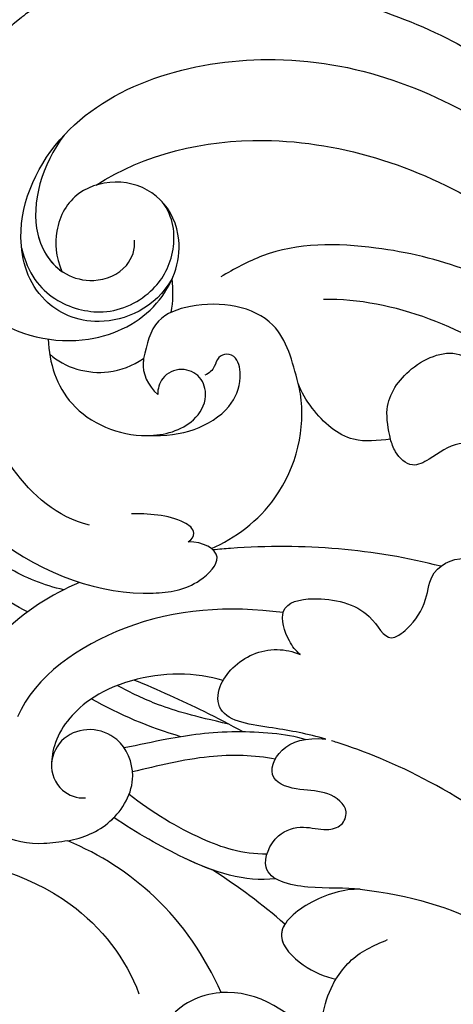
# Model space of a CAD drawing. Units: millimetres. Extents: x 2469 to 4569, y 735 to 2220.
# Drawn here: x 3268 to 3294, y 1385 to 1443 of the extents above; entities that cross this region are included whole.
import ezdxf

# ---------------------------------------------------------------- set-up
doc = ezdxf.new("R2010")
doc.units = ezdxf.units.MM
doc.linetypes.add('HIDDEN', pattern=[9.525, 6.35, -3.175])
doc.layers.add('H-08.木作(細線)', color=8, linetype='Continuous')
doc.styles.add('新細明體', font='txt')
doc.dimstyles.new('5', dxfattribs={"dimtxt": 12.5, "dimasz": 3.75, "dimexe": 2.5, "dimexo": 2.5, "dimgap": 1.5, "dimtad": 2, "dimdec": 0, "dimtxsty": '新細明體', "dimblk": 'ARCHTICK', "dimcen": 5, "dimclrd": 8, "dimclre": 8, "dimclrt": 4, "dimadec": 0, "dimazin": 0, "dimtfac": 1, "dimtdec": 0, "dimtix": 1, "dimtmove": 2, "dimatfit": 3, "dimldrblk": 'OPEN90', "dimfxl": 1.25, "dimlwd": 9, "dimlwe": 9, "dimarcsym": 0})

# ---------------------------------------------------------------- blocks, each defined once
blk = doc.blocks.new('SE-21078')
at = {"layer": 'H-08.木作(細線)'}
blk.add_arc((72.732, 30.204), 33.518, 304.96461, 139.95445, dxfattribs=at)
for points, knots in [([(82.271, 1.862), (87.046, 4.403), (95.308, 11.398), (102.286, 28.367), (94.306, 44.602), (78.012, 49.577), (63.657, 45.837), (57.459, 36.886), (59.139, 30.336), (62.817, 28.53), (65.532, 29.141), (66.583, 30.026), (66.812, 30.434)], [0, 0, 0, 0, 15.595281, 32.524957, 49.150049, 64.592598, 79.88267, 90.068147, 94.629758, 98.720267, 101.104362, 102.625608, 102.625608, 102.625608, 102.625608]), ([(79.584, 29.191), (79.937, 29.558), (80.658, 30.071), (82.24, 30.156), (83.068, 28.012), (81.809, 24.038), (77.126, 18.462), (67.23, 15.572), (56.513, 19.657), (51.673, 28.733), (54.412, 40.149), (58.891, 45.086), (61.278, 47.021), (62.203, 47.317), (62.771, 47.151), (63.018, 46.304), (59.967, 45.092), (55.667, 42.196), (53.777, 35.198), (55.548, 28.104), (61.521, 25.128), (66.709, 26.93), (68.637, 30.576), (68.059, 33.669), (65.609, 35.169), (63.634, 34.64), (62.774, 33.939)], [0, 0, 0, 0, 1.426556, 2.737802, 4.297742, 7.516008, 14.704295, 25.272167, 35.691377, 46.964535, 57.516568, 63.880101, 66.237481, 67.061809, 67.073901, 68.014576, 69.424667, 74.918139, 82.889382, 89.156722, 95.258143, 100.525733, 103.950377, 106.660335, 109.041293, 111.374822, 111.374822, 111.374822, 111.374822]), ([(56.455, 21.494), (58.753, 18.906), (63.191, 15.848), (71.495, 14.726), (79.746, 17.924), (83.993, 23.964), (84.595, 27.031), (84.556, 27.774)], [0, 0, 0, 0, 6.674502, 13.750063, 24.468735, 32.09715, 34.322617, 34.322617, 34.322617, 34.322617]), ([(40.314, 23.732), (40.473, 22.67), (41.43, 19.648), (45.851, 16.591), (50.188, 18.227), (51.583, 21.354), (50.256, 23.957), (47.944, 24.651), (46.655, 24.178), (46.186, 23.895)], [2.594405, 2.594405, 2.594405, 2.594405, 5.787144, 12.045549, 15.554836, 18.482101, 21.189235, 23.520788, 25.145299, 25.145299, 25.145299, 25.145299]), ([(40.314, 23.732), (40.473, 22.67), (41.43, 19.648), (45.851, 16.591), (50.188, 18.227), (51.583, 21.354), (50.256, 23.957), (47.944, 24.651), (46.655, 24.178), (46.186, 23.895)], [2.594405, 2.594405, 2.594405, 2.594405, 5.787144, 12.045549, 15.554836, 18.482101, 21.189235, 23.520788, 25.145299, 25.145299, 25.145299, 25.145299]), ([(31.792, 20.286), (31.915, 20.271), (33.362, 20.135), (35.562, 20.6), (38.333, 21.553), (41.799, 20.979), (41.118, 17.885), (40.485, 16.738), (40.419, 16.628)], [7.054844, 7.054844, 7.054844, 7.054844, 7.420764, 11.347007, 13.509315, 16.779459, 20.091602, 20.45896, 20.45896, 20.45896, 20.45896]), ([(31.792, 20.286), (31.915, 20.271), (33.362, 20.135), (35.562, 20.6), (38.333, 21.553), (41.799, 20.979), (41.118, 17.885), (40.485, 16.738), (40.419, 16.628)], [7.054844, 7.054844, 7.054844, 7.054844, 7.420764, 11.347007, 13.509315, 16.779459, 20.091602, 20.45896, 20.45896, 20.45896, 20.45896]), ([(41.156, 21.102), (41.225, 20.973), (42.371, 18.997), (44.781, 17.331), (47.046, 17.409), (47.172, 17.418)], [5.35434, 5.35434, 5.35434, 5.35434, 5.787144, 12.045549, 12.418422, 12.418422, 12.418422, 12.418422]), ([(40.632, 20.763), (40.771, 20.65), (41.538, 19.791), (41.118, 17.885), (40.485, 16.738), (40.419, 16.628)], [16.178271, 16.178271, 16.178271, 16.178271, 16.779459, 20.091602, 20.45896, 20.45896, 20.45896, 20.45896]), ([(47.172, 17.418), (48.107, 15.29), (50.614, 11.633), (54.285, 9.291), (56.179, 8.49)], [16.169776, 16.169776, 16.169776, 16.169776, 22.963672, 28.997889, 28.997889, 28.997889, 28.997889]), ([(47.172, 17.418), (48.107, 15.29), (50.614, 11.633), (54.285, 9.291), (56.179, 8.49)], [16.169776, 16.169776, 16.169776, 16.169776, 22.963672, 28.997889, 28.997889, 28.997889, 28.997889]), ([(47.172, 17.418), (48.107, 15.29), (50.614, 11.633), (54.285, 9.291), (56.179, 8.49)], [16.169776, 16.169776, 16.169776, 16.169776, 22.963672, 28.997889, 28.997889, 28.997889, 28.997889]), ([(70.492, 9.952), (68.782, 9.448), (63.852, 8.919), (56.165, 11.035), (52.76, 15.416), (52.007, 17.481)], [0.738408, 0.738408, 0.738408, 0.738408, 6.352707, 15.542113, 22.255282, 22.255282, 22.255282, 22.255282]), ([(38.986, 11.352), (35.997, 11.673), (31.869, 13.059), (27.589, 15.596), (26.006, 16.928)], [0, 0, 0, 0, 7.549951, 14.006107, 14.006107, 14.006107, 14.006107]), ([(38.986, 11.352), (39.912, 11.307), (42.086, 11.973), (44.313, 13.972), (42.399, 15.948), (41.092, 16.482), (40.419, 16.628)], [0, 0, 0, 0, 2.928963, 5.643826, 7.910313, 10.077483, 10.077483, 10.077483, 10.077483]), ([(38.986, 11.352), (39.912, 11.307), (42.086, 11.973), (44.313, 13.972), (42.399, 15.948), (41.092, 16.482), (40.419, 16.628)], [0, 0, 0, 0, 2.928963, 5.643826, 7.910313, 10.077483, 10.077483, 10.077483, 10.077483]), ([(43.418, 13.399), (43.564, 13.632), (43.834, 14.466), (42.399, 15.948), (41.092, 16.482), (40.419, 16.628)], [4.716012, 4.716012, 4.716012, 4.716012, 5.643826, 7.910313, 10.077483, 10.077483, 10.077483, 10.077483]), ([(38.986, 11.352), (39.839, 11.245), (41.93, 11.407), (45.134, 10.644), (44.068, 8.056), (42.368, 7.551), (41.1, 7.938), (40.02, 7.666), (39.588, 6.528), (40.93, 5.522), (42.421, 5.589), (44.552, 5), (43.807, 2.87), (42.181, 2.398), (41.004, 2.523)], [0, 0, 0, 0, 3.027975, 5.891858, 7.906263, 9.468348, 10.835767, 11.783849, 12.699171, 14.366554, 16.132583, 17.86192, 19.696276, 21.723563, 21.723563, 21.723563, 21.723563]), ([(38.986, 11.352), (39.839, 11.245), (41.93, 11.407), (45.134, 10.644), (44.068, 8.056), (42.368, 7.551), (41.1, 7.938), (40.02, 7.666), (39.588, 6.528), (40.93, 5.522), (42.421, 5.589), (44.552, 5), (43.807, 2.87), (42.181, 2.398), (41.004, 2.523)], [0, 0, 0, 0, 3.027975, 5.891858, 7.906263, 9.468348, 10.835767, 11.783849, 12.699171, 14.366554, 16.132583, 17.86192, 19.696276, 21.723563, 21.723563, 21.723563, 21.723563]), ([(43.962, 10.727), (45.791, 10.942), (48.895, 9.911), (52.119, 8.024), (53.471, 7.129)], [0, 0, 0, 0, 6.155407, 10.823028, 10.823028, 10.823028, 10.823028]), ([(43.962, 10.727), (45.791, 10.942), (48.895, 9.911), (52.119, 8.024), (53.471, 7.129)], [0, 0, 0, 0, 6.155407, 10.823028, 10.823028, 10.823028, 10.823028]), ([(47.653, 10.213), (48.221, 10.012), (50.148, 9.178), (52.119, 8.024), (53.471, 7.129)], [4.204068, 4.204068, 4.204068, 4.204068, 6.155407, 10.823028, 10.823028, 10.823028, 10.823028]), ([(28.803, 9.299), (32.732, 5.757), (37.4, 3.629), (40.565, 2.653), (40.672, 2.621)], [1.203233, 1.203233, 1.203233, 1.203233, 9.419047, 9.710817, 9.710817, 9.710817, 9.710817]), ([(44.472, 9.277), (45.935, 9.303), (48.648, 8.367), (51.2, 6.857), (52.577, 5.763)], [0, 0, 0, 0, 3.965324, 9.084707, 9.084707, 9.084707, 9.084707]), ([(44.472, 9.277), (45.935, 9.303), (48.648, 8.367), (51.2, 6.857), (52.577, 5.763)], [0, 0, 0, 0, 3.965324, 9.084707, 9.084707, 9.084707, 9.084707]), ([(56.179, 8.49), (55.267, 8.327), (53.431, 7.548), (51.928, 4.915), (52.944, 2.468), (54.821, 1.764), (56.535, 2.299), (57.381, 3.938), (56.776, 5.568), (55.631, 6.013), (55.138, 5.962)], [156.196845, 156.196845, 156.196845, 156.196845, 158.938584, 161.980781, 164.387177, 166.091752, 167.772532, 169.476336, 171.177027, 172.505198, 172.505198, 172.505198, 172.505198]), ([(56.179, 8.49), (55.267, 8.327), (53.431, 7.548), (51.928, 4.915), (52.944, 2.468), (54.821, 1.764), (56.535, 2.299), (57.381, 3.938), (56.776, 5.568), (55.631, 6.013), (55.138, 5.962)], [156.196845, 156.196845, 156.196845, 156.196845, 158.938584, 161.980781, 164.387177, 166.091752, 167.772532, 169.476336, 171.177027, 172.505198, 172.505198, 172.505198, 172.505198]), ([(56.179, 8.49), (55.267, 8.327), (54.298, 7.916), (53.545, 7.204), (53.471, 7.129)], [156.196845, 156.196845, 156.196845, 156.196845, 158.938584, 159.248996, 159.248996, 159.248996, 159.248996]), ([(55.485, -6.7), (57.16, -5.967), (60.967, -3.57), (64.192, 2.179), (62.428, 6.107), (61.342, 7.103)], [132.833698, 132.833698, 132.833698, 132.833698, 138.175889, 146.022689, 150.621092, 150.621092, 150.621092, 150.621092]), ([(55.485, -6.7), (57.16, -5.967), (60.967, -3.57), (64.192, 2.179), (62.428, 6.107), (61.342, 7.103)], [132.833698, 132.833698, 132.833698, 132.833698, 138.175889, 146.022689, 150.621092, 150.621092, 150.621092, 150.621092]), ([(43.981, 3.693), (45.18, 3.46), (48.113, 3.382), (50.884, 4.093), (52.373, 4.44)], [0, 0, 0, 0, 3.932738, 8.478057, 8.478057, 8.478057, 8.478057]), ([(43.981, 3.693), (45.18, 3.46), (48.113, 3.382), (50.884, 4.093), (52.373, 4.44)], [0, 0, 0, 0, 3.932738, 8.478057, 8.478057, 8.478057, 8.478057]), ([(47.047, -0.926), (47.806, -1.156), (50.517, -1.577), (54.855, -0.407), (56.992, 2.311), (57.147, 3.818), (57.134, 4.103)], [0, 0, 0, 0, 2.691649, 8.015477, 11.765526, 13.44065, 13.44065, 13.44065, 13.44065]), ([(47.047, -0.926), (47.806, -1.156), (50.517, -1.577), (54.855, -0.407), (56.992, 2.311), (57.147, 3.818), (57.134, 4.103)], [0, 0, 0, 0, 2.691649, 8.015477, 11.765526, 13.44065, 13.44065, 13.44065, 13.44065]), ([(42.216, 2.538), (43.346, 2.202), (46.762, 1.953), (49.83, 2.39), (52.005, 2.86), (52.861, 3.034)], [0, 0, 0, 0, 3.659939, 7.989381, 10.696921, 10.696921, 10.696921, 10.696921]), ([(42.216, 2.538), (43.346, 2.202), (46.762, 1.953), (49.83, 2.39), (52.005, 2.86), (52.861, 3.034)], [0, 0, 0, 0, 3.659939, 7.989381, 10.696921, 10.696921, 10.696921, 10.696921]), ([(41.004, 2.523), (42.089, 2.214), (44.084, 1.828), (47.381, 1.447), (47.407, -0.875), (45.321, -2.889), (43.353, -2.823), (42.512, -2.452)], [10.017237, 10.017237, 10.017237, 10.017237, 13.058005, 16.412897, 17.994539, 20.490326, 23.158181, 23.158181, 23.158181, 23.158181]), ([(41.004, 2.523), (42.089, 2.214), (44.084, 1.828), (47.381, 1.447), (47.407, -0.875), (45.321, -2.889), (43.353, -2.823), (42.512, -2.452)], [10.017237, 10.017237, 10.017237, 10.017237, 13.058005, 16.412897, 17.994539, 20.490326, 23.158181, 23.158181, 23.158181, 23.158181]), ([(45.871, 2.096), (46.613, 1.686), (48.667, 0.614), (50.861, -0.379), (52.284, -0.96)], [20.07427, 20.07427, 20.07427, 20.07427, 22.611083, 26.923282, 26.923282, 26.923282, 26.923282]), ([(45.871, 2.096), (46.613, 1.686), (48.667, 0.614), (50.861, -0.379), (52.284, -0.96)], [20.07427, 20.07427, 20.07427, 20.07427, 22.611083, 26.923282, 26.923282, 26.923282, 26.923282]), ([(43.515, -4.916), (46.708, -5.346), (52.651, -4.955), (58.102, -1.184), (59.138, 1.204)], [0, 0, 0, 0, 9.144221, 17.436735, 17.436735, 17.436735, 17.436735]), ([(46.719, 1.638), (48.754, 1.167), (50.629, 0.672), (52.467, -0.201), (53.267, -0.638)], [0, 0, 0, 0, 3.540938, 6.320867, 6.320867, 6.320867, 6.320867]), ([(46.719, 1.638), (48.754, 1.167), (50.629, 0.672), (52.467, -0.201), (53.267, -0.638)], [0, 0, 0, 0, 3.540938, 6.320867, 6.320867, 6.320867, 6.320867]), ([(42.512, -2.452), (42.762, -2.668), (43.32, -3.369), (43.921, -5.391), (41.415, -5.971), (38.34, -5.221), (37.452, -3.007), (35.977, -4.09), (35.023, -5.48), (34.882, -7.588), (32.686, -8.433), (31.573, -7.54), (31.377, -6.943), (31.344, -6.759), (31.323, -6.646), (31.312, -6.53), (31.303, -6.413)], [0, 0, 0, 0, 1.032485, 2.790111, 4.859576, 7.946479, 10.052214, 11.309939, 13.340437, 14.923018, 17.077706, 18.426583, 18.992268, 18.992268, 18.992268, 19.339962, 19.339962, 19.339962, 19.339962]), ([(42.512, -2.452), (42.762, -2.668), (43.32, -3.369), (43.921, -5.391), (41.415, -5.971), (38.34, -5.221), (37.452, -3.007), (35.977, -4.09), (35.023, -5.48), (34.882, -7.588), (32.686, -8.433), (31.573, -7.54), (31.377, -6.943), (31.344, -6.759), (31.323, -6.646), (31.312, -6.53), (31.303, -6.413)], [0, 0, 0, 0, 1.032485, 2.790111, 4.859576, 7.946479, 10.052214, 11.309939, 13.340437, 14.923018, 17.077706, 18.426583, 18.992268, 18.992268, 18.992268, 19.339962, 19.339962, 19.339962, 19.339962]), ([(58.533, -4.967), (59.88, -5.638), (62.092, -7.265), (64.09, -9.667), (64.991, -11.026)], [0, 0, 0, 0, 4.377207, 9.09845, 9.09845, 9.09845, 9.09845]), ([(58.533, -4.967), (59.88, -5.638), (62.092, -7.265), (64.09, -9.667), (64.991, -11.026)], [0, 0, 0, 0, 4.377207, 9.09845, 9.09845, 9.09845, 9.09845]), ([(64.474, -27.48), (66.316, -14.993), (60.518, -8.146), (53.33, -5.64), (48.673, -6.329), (46.766, -8.341), (48.221, -9.084), (49.085, -9.081)], [15.667636, 15.667636, 15.667636, 15.667636, 24.725973, 34.07339, 36.88513, 38.672129, 40.700983, 40.700983, 40.700983, 40.700983]), ([(64.474, -27.48), (66.316, -14.993), (60.518, -8.146), (53.33, -5.64), (48.673, -6.329), (46.766, -8.341), (48.221, -9.084), (49.085, -9.081)], [15.667636, 15.667636, 15.667636, 15.667636, 24.725973, 34.07339, 36.88513, 38.672129, 40.700983, 40.700983, 40.700983, 40.700983]), ([(56.4, -6.269), (57.556, -6.514), (60.229, -7.59), (62.155, -9.526), (63.105, -10.852)], [0, 0, 0, 0, 3.591234, 8.475123, 8.475123, 8.475123, 8.475123]), ([(56.4, -6.269), (57.556, -6.514), (60.229, -7.59), (62.155, -9.526), (63.105, -10.852)], [0, 0, 0, 0, 3.591234, 8.475123, 8.475123, 8.475123, 8.475123]), ([(29.394, -7.804), (30.407, -9.451), (30.387, -11.068), (30.162, -12.966), (31.113, -14.579), (33.29, -15.132), (34.596, -14.074), (35.995, -13.336), (36.913, -14.211), (37.115, -14.854), (37.193, -15.102)], [2.984138, 2.984138, 2.984138, 2.984138, 5.524552, 6.63883, 8.633169, 10.537088, 12.526577, 13.563015, 14.822209, 15.615136, 15.615136, 15.615136, 15.615136]), ([(34.241, -7.634), (38.138, -8.636), (42.609, -9.038), (47.282, -8.636), (47.624, -8.602)], [111.52342, 111.52342, 111.52342, 111.52342, 124.056736, 125.043724, 125.043724, 125.043724, 125.043724]), ([(34.241, -7.634), (38.138, -8.636), (42.609, -9.038), (47.282, -8.636), (47.624, -8.602)], [111.52342, 111.52342, 111.52342, 111.52342, 124.056736, 125.043724, 125.043724, 125.043724, 125.043724]), ([(47.729, -8.691), (46.342, -9.271), (43.113, -11.697), (42.11, -16.025), (42.568, -18.182), (42.619, -18.379)], [0, 0, 0, 0, 4.580238, 10.654748, 11.279972, 11.279972, 11.279972, 11.279972]), ([(47.729, -8.691), (46.342, -9.271), (43.113, -11.697), (42.11, -16.025), (42.568, -18.182), (42.619, -18.379)], [0, 0, 0, 0, 4.580238, 10.654748, 11.279972, 11.279972, 11.279972, 11.279972]), ([(49.085, -9.081), (48.848, -9.204), (48.607, -9.735), (49.756, -10.635), (51.545, -10.755), (52.429, -10.721)], [0, 0, 0, 0, 0.666498, 1.674977, 4.537059, 4.537059, 4.537059, 4.537059]), ([(49.085, -9.081), (48.848, -9.204), (48.607, -9.735), (49.756, -10.635), (51.545, -10.755), (52.429, -10.721)], [0, 0, 0, 0, 0.666498, 1.674977, 4.537059, 4.537059, 4.537059, 4.537059]), ([(54.9, -10.056), (56.798, -10.534), (60.124, -13.454), (61.591, -17.635), (61.587, -20.216)], [0, 0, 0, 0, 5.513337, 12.461844, 12.461844, 12.461844, 12.461844]), ([(24.111, -13.23), (25.375, -15.558), (30.223, -20.721), (37.013, -23.364), (41.118, -23.328)], [1.589191, 1.589191, 1.589191, 1.589191, 9.161855, 22.774696, 22.774696, 22.774696, 22.774696]), ([(37.193, -15.102), (37.937, -15.018), (39.727, -14.816), (41.564, -16.46), (42.446, -17.871), (42.619, -18.379)], [0, 0, 0, 0, 2.165707, 5.210189, 6.816153, 6.816153, 6.816153, 6.816153]), ([(51.554, -15.329), (50.356, -15.315), (48.823, -15.463), (46.594, -16.788), (45.914, -18.449), (46.1, -19.844), (46.76, -20.185), (47.388, -19.938), (47.504, -19.309), (47.837, -18.979), (48.097, -18.88)], [0, 0, 0, 0, 2.586694, 4.961739, 6.811018, 7.983117, 8.642886, 9.139265, 9.770196, 10.51814, 10.51814, 10.51814, 10.51814]), ([(57.32, -20.999), (57.258, -19.586), (56.34, -16.665), (52.15, -14.877), (48.874, -15.78), (47.896, -17.459), (48.257, -18.837), (49.486, -19.397), (50.683, -18.853), (50.879, -18.068), (50.876, -17.746)], [0.735081, 0.735081, 0.735081, 0.735081, 4.797658, 9.452936, 12.313758, 13.96519, 15.146402, 16.256592, 17.435607, 18.396487, 18.396487, 18.396487, 18.396487]), ([(57.32, -20.999), (57.258, -19.586), (56.34, -16.665), (52.15, -14.877), (48.874, -15.78), (47.896, -17.459), (48.257, -18.837), (49.486, -19.397), (50.683, -18.853), (50.879, -18.068), (50.876, -17.746)], [0.735081, 0.735081, 0.735081, 0.735081, 4.797658, 9.452936, 12.313758, 13.96519, 15.146402, 16.256592, 17.435607, 18.396487, 18.396487, 18.396487, 18.396487]), ([(51.705, -19.859), (51.721, -19.677), (51.802, -19.028), (51.472, -18.249), (50.876, -17.746)], [24.612783, 24.612783, 24.612783, 24.612783, 24.690885, 26.916565, 26.916565, 26.916565, 26.916565]), ([(51.705, -19.859), (51.721, -19.677), (51.802, -19.028), (51.472, -18.249), (50.876, -17.746)], [24.612783, 24.612783, 24.612783, 24.612783, 24.690885, 26.916565, 26.916565, 26.916565, 26.916565]), ([(57.234, -20.133), (56.359, -19.313), (54.187, -18.692), (52.38, -19.43), (51.705, -19.859)], [0, 0, 0, 0, 3.539253, 5.615015, 5.615015, 5.615015, 5.615015]), ([(57.234, -20.133), (56.359, -19.313), (54.187, -18.692), (52.38, -19.43), (51.705, -19.859)], [0, 0, 0, 0, 3.539253, 5.615015, 5.615015, 5.615015, 5.615015]), ([(54.492, -30.048), (51.655, -31.884), (43.49, -33.815), (30.906, -29.584), (24.926, -23.288), (23.53, -19.373)], [0, 0, 0, 0, 10.2043, 23.772003, 35.951384, 35.951384, 35.951384, 35.951384]), ([(54.492, -30.048), (51.655, -31.884), (43.49, -33.815), (30.906, -29.584), (24.926, -23.288), (23.53, -19.373)], [0, 0, 0, 0, 10.2043, 23.772003, 35.951384, 35.951384, 35.951384, 35.951384]), ([(63.778, -29.863), (63.78, -29.61), (63.708, -26.822), (61.801, -21.715), (55.084, -20.309), (50.561, -22.709), (49.159, -26.456), (50.471, -29.401), (52.945, -30.504), (55.718, -29.834), (56.972, -27.74), (56.881, -25.859), (56.504, -24.983)], [49.353437, 49.353437, 49.353437, 49.353437, 49.948629, 55.884023, 61.080285, 65.285603, 69.280129, 71.990429, 74.612498, 77.136381, 79.636973, 81.44056, 81.44056, 81.44056, 81.44056]), ([(63.778, -29.863), (63.78, -29.61), (63.708, -26.822), (61.801, -21.715), (55.084, -20.309), (50.561, -22.709), (49.159, -26.456), (50.471, -29.401), (52.945, -30.504), (55.718, -29.834), (56.972, -27.74), (56.881, -25.859), (56.504, -24.983)], [49.353437, 49.353437, 49.353437, 49.353437, 49.948629, 55.884023, 61.080285, 65.285603, 69.280129, 71.990429, 74.612498, 77.136381, 79.636973, 81.44056, 81.44056, 81.44056, 81.44056]), ([(50.027, -24.555), (50.996, -22.807), (54.349, -21.403), (58.176, -23.225), (59.567, -27.845), (55.903, -35.562), (42.582, -38.977), (34.176, -35.427), (30.151, -32.729)], [0, 0, 0, 0, 3.651567, 6.797562, 10.894568, 17.575725, 30.437365, 45.606723, 45.606723, 45.606723, 45.606723]), ([(58.878, -26.361), (58.506, -24.821), (57.133, -23.118), (53.825, -22.228), (51.096, -23.591), (49.74, -25.99), (49.921, -28.185), (50.61, -29.069)], [0, 0, 0, 0, 2.946741, 5.763281, 9.110263, 11.723455, 14.066625, 14.066625, 14.066625, 14.066625]), ([(56.365, -32.996), (57.664, -31.273), (58.723, -27.79), (56.827, -24.846), (54.553, -24.242), (52.6, -25.012), (52.184, -26.306), (52.245, -26.812)], [0, 0, 0, 0, 5.748335, 8.850914, 10.542383, 12.567176, 14.101654, 14.101654, 14.101654, 14.101654]), ([(56.365, -32.996), (57.664, -31.273), (58.688, -27.907), (57.235, -25.484), (56.504, -24.983)], [0, 0, 0, 0, 5.748335, 8.556034, 8.556034, 8.556034, 8.556034]), ([(57.35, -40.881), (57.694, -40.719), (58.144, -40.441), (58.575, -40.131), (58.612, -40.105), (58.649, -40.079), (58.685, -40.052), (58.757, -39.999), (61.353, -38.06), (63.29, -34.737), (63.697, -31.214), (63.703, -31.16), (63.709, -31.107), (63.714, -31.054), (63.767, -30.571), (63.759, -30.193), (63.778, -29.863)], [38.085071, 38.085071, 38.085071, 38.085071, 39.510082, 39.510082, 39.510082, 39.630658, 39.630658, 39.630658, 39.870938, 48.287484, 48.287484, 48.287484, 48.414951, 48.414951, 48.414951, 49.567133, 49.567133, 49.567133, 49.567133]), ([(56.365, -32.996), (56.356, -33.005), (53.353, -36.216), (42.582, -38.977), (34.176, -35.427), (30.151, -32.729)], [17.538451, 17.538451, 17.538451, 17.538451, 17.575725, 30.437365, 45.606723, 45.606723, 45.606723, 45.606723])]:
    blk.add_open_spline(points, degree=3, knots=knots, dxfattribs=at)
for points in [[(23.457, 20.645), (22.962, 19.605), (22.962, 17.052), (23.658, 15.333), (24.847, 15.762), (26.514, 17.472), (28.894, 18.871), (34.067, 21.78), (36.117, 23.988), (37.751, 27.914), (38.29, 29.551)], [(40.419, 16.628), (39.611, 15.604), (37.381, 14.306)], [(56.179, 8.49), (57.586, 8.656), (60.18, 8.074), (61.342, 7.103)], [(37.193, -15.102), (37.383, -16.865), (35.945, -19.234), (32.981, -20.019), (31.203, -18.864), (29.84, -18.864)], [(24.148, -18.329), (28.024, -22.394), (38.039, -26.343), (44.715, -25.883), (47.171, -24.656)], [(42.619, -18.379), (44.104, -21.813), (48.954, -22.917), (50.837, -22.044), (51.705, -19.859)], [(15.307, -20.803), (18.254, -27.228), (24.183, -34.622), (28.164, -38.378), (36.334, -44.043), (41.286, -46.428)], [(49.202, -42.402), (46.396, -42.285), (39.665, -40.911), (33.864, -38.668), (29.292, -35.74), (27.943, -34.682)]]:
    blk.add_spline(points, degree=3, dxfattribs=at)
for points in [[(43.418, 13.399), (44.748, 12.245), (46.165, 11.179), (47.653, 10.213)], [(43.418, 13.399), (44.748, 12.245), (46.165, 11.179), (47.653, 10.213)], [(43.418, 13.399), (44.748, 12.245), (46.165, 11.179), (47.653, 10.213)], [(49.522, 2.377), (51.387, 1.83), (53.115, 1.089), (54.792, 0.152)], [(49.522, 2.377), (51.387, 1.83), (53.115, 1.089), (54.792, 0.152)], [(50.079, -22.566), (49.957, -23.199), (49.948, -23.873), (50.027, -24.555)], [(50.079, -22.566), (49.957, -23.199), (49.948, -23.873), (50.027, -24.555)]]:
    blk.add_open_spline(points, degree=3, dxfattribs=at)
blk = doc.blocks.new('_ArchTick')
at = {"color": 0, "linetype": 'ByBlock', "const_width": 0.15}
blk.add_lwpolyline([(-0.5, -0.5), (0.5, 0.5)], dxfattribs=at)
blk = doc.blocks.new('*D33')
at = {"color": 8, "linetype": 'HIDDEN', "lineweight": 9, "transparency": 16777216}
for p, q in [((3306.102, 1775.377), (2683.339, 1775.377)), ((2900.06, 1323.075), (2683.339, 1323.075))]:
    blk.add_line(p, q, dxfattribs=at)
at = {"color": 8, "lineweight": 9, "transparency": 16777216}
blk.add_line((2685.839, 1775.377), (2685.839, 1323.075), dxfattribs=at)
at = {"layer": 'DEFPOINTS', "color": 0, "transparency": 16777216}
for p in [(3308.602, 1775.377), (2685.839, 1323.075), (2902.56, 1323.075)]:
    blk.add_point(p, dxfattribs=at)
at = {"color": 8, "lineweight": 9, "transparency": 16777216, "xscale": 3.75, "yscale": 3.75, "zscale": 3.75}
for p, rotation in [((2685.839, 1775.377), 90), ((2685.839, 1323.075), 270)]:
    blk.add_blockref('_ArchTick', p, dxfattribs=dict(at, rotation=rotation))
at = {"color": 4, "transparency": 16777216, "insert": (2677.263, 1549.226), "char_height": 12.5, "attachment_point": 5, "rotation": 90, "style": '新細明體'}
blk.add_mtext('452', dxfattribs=at)
blk = doc.blocks.new('_Open90')
at = {"color": 0, "linetype": 'ByBlock', "lineweight": -2}
for p, q in [((-0.5, 0.5), (0, 0)), ((0, 0), (-1, 0)), ((0, 0), (-0.5, -0.5))]:
    blk.add_line(p, q, dxfattribs=at)

msp = doc.modelspace()

# ---------------------------------------------------------------- block references
at = {"layer": 'H-08.木作(細線)', "rotation": 180.0359779929585}
msp.add_blockref('SE-21078', (3327.319, 1402.95), dxfattribs=at)

# ---------------------------------------------------------------- dimensions: what is measured, and where the dimension line sits
at = {"color": 8}
dim = msp.add_linear_dim(base=(2685.839, 1323.075), p1=(3308.602, 1775.377), p2=(2902.56, 1323.075), angle=90, dimstyle='5', dxfattribs=at)
dim.commit()
dim.dimension.update_dxf_attribs({"geometry": '*D33', "text_midpoint": (2677.263, 1549.226)})

doc.saveas('drawing.dxf')
